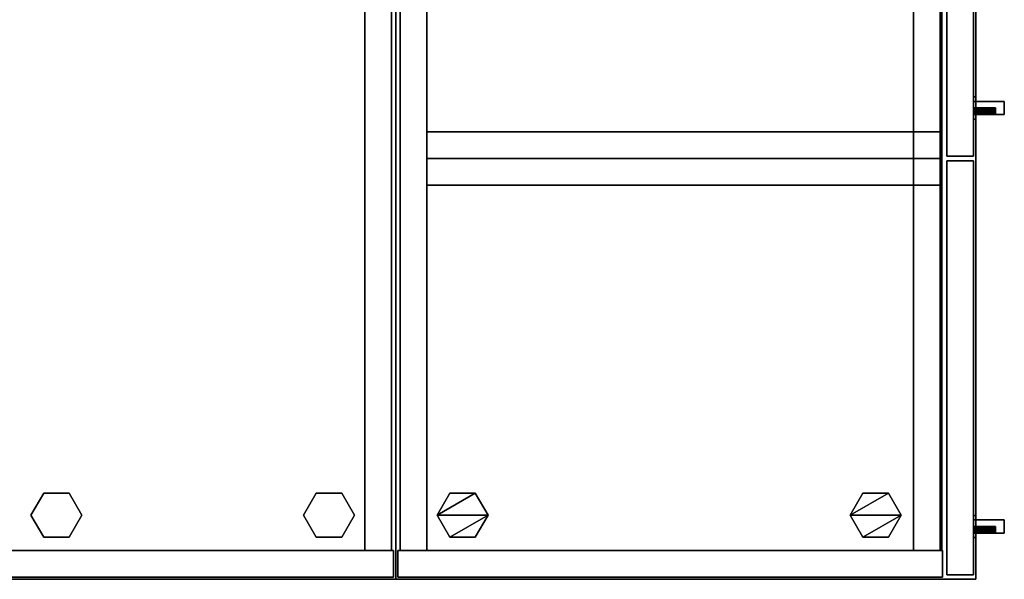
# Model space of a CAD drawing. Units: inches. Extents: x -2 to 437, y -6 to 322.
# Drawn here: x 73 to 101, y 199 to 215 of the extents above; entities that cross this region are included whole.
import ezdxf

# ---------------------------------------------------------------- set-up
doc = ezdxf.new("R2010")
doc.units = ezdxf.units.IN
doc.header["$LTSCALE"] = 0.4
doc.header["$MEASUREMENT"] = 0
for name, color, linetype in [('STORAGE', 4, 'Continuous'), ('STORAGE-CASELAMINATE', 4, 'Continuous'), ('STORAGE-GLIDE', 4, 'Continuous'), ('STORAGE-LOCK', 4, 'Continuous'), ('STORAGE-PULL', 4, 'Continuous'), ('STORAGE-TOPLAMINATE', 4, 'Continuous')]:
    doc.layers.add(name, color=color, linetype=linetype)

# ---------------------------------------------------------------- blocks, each defined once
blk = doc.blocks.new('HL2ER_L4648163RL6K_0T')
at = {"layer": 'STORAGE'}
blk.add_point((0, 0), dxfattribs=at)
at = {"layer": 'STORAGE-CASELAMINATE'}
for points in [[(0.062, -15.552, 44.887), (0.823, -15.552, 44.887), (0.823, -0.063, 44.887), (0.062, -0.063, 44.887)], [(0.062, -15.552, 0.185), (0.062, -0.063, 0.185), (0.823, -0.063, 0.185), (0.823, -15.552, 0.185)], [(0.062, -0.063, 44.887), (0.823, -0.063, 44.887), (0.823, -0.063, 0.185), (0.062, -0.063, 0.185)], [(0.062, -15.552, 44.887), (0.062, -0.063, 44.887), (0.062, -0.063, 0.185), (0.062, -15.552, 0.185)], [(0.823, -15.552, 44.887), (0.823, -15.552, 0.185), (0.823, -0.063, 0.185), (0.823, -0.063, 44.887)], [(0.823, -0.123, 44.887), (0.823, -0.883, 44.887), (46.927, -0.883, 44.887), (46.927, -0.123, 44.887)], [(0.823, -0.883, 0.185), (0.823, -0.123, 0.185), (46.927, -0.123, 0.185), (46.927, -0.883, 0.185)], [(0.823, -0.123, 0.185), (0.823, -0.123, 44.887), (46.927, -0.123, 44.887), (46.927, -0.123, 0.185)], [(0.823, -0.883, 44.887), (0.823, -0.123, 44.887), (0.823, -0.123, 0.185), (0.823, -0.883, 0.185)], [(0.823, -0.883, 44.887), (0.823, -0.883, 0.185), (46.927, -0.883, 0.185), (46.927, -0.883, 44.887)], [(0.823, -0.883, 44.127), (46.927, -0.883, 44.127), (46.927, -15.537, 44.127), (0.823, -15.537, 44.127)], [(0.823, -0.883, 44.887), (0.823, -15.537, 44.887), (46.927, -15.537, 44.887), (46.927, -0.883, 44.887)], [(46.927, -0.883, 44.127), (0.823, -0.883, 44.127), (0.823, -0.883, 44.887), (46.927, -0.883, 44.887)], [(0.823, -0.883, 44.127), (0.823, -15.537, 44.127), (0.823, -15.537, 44.887), (0.823, -0.883, 44.887)], [(0.823, -15.537, 2.373), (0.823, -0.883, 2.373), (46.927, -0.883, 2.373), (46.927, -15.537, 2.373)], [(0.823, -0.883, 3.133), (0.823, -15.537, 3.133), (46.927, -15.537, 3.133), (46.927, -0.883, 3.133)], [(0.823, -0.883, 2.373), (0.823, -0.883, 3.133), (46.927, -0.883, 3.133), (46.927, -0.883, 2.373)], [(0.823, -15.537, 3.133), (0.823, -0.883, 3.133), (0.823, -0.883, 2.373), (0.823, -15.537, 2.373)], [(11.209, -0.883, 44.887), (11.209, -15.492, 44.887), (11.969, -15.492, 44.887), (11.969, -0.883, 44.887)], [(11.969, -15.492, 3.133), (11.209, -15.492, 3.133), (11.209, -0.883, 3.133), (11.969, -0.883, 3.133)], [(11.209, -0.883, 44.887), (11.969, -0.883, 44.887), (11.969, -0.883, 3.133), (11.209, -0.883, 3.133)], [(11.209, -15.492, 3.133), (11.209, -15.492, 44.887), (11.209, -0.883, 44.887), (11.209, -0.883, 3.133)], [(11.969, -15.492, 44.887), (11.969, -15.492, 3.133), (11.969, -0.883, 3.133), (11.969, -0.883, 44.887)], [(11.969, -15.492, 44.887), (12.729, -15.492, 44.887), (12.729, -0.883, 44.887), (11.969, -0.883, 44.887)], [(12.729, -15.492, 3.133), (11.969, -15.492, 3.133), (11.969, -0.883, 3.133), (12.729, -0.883, 3.133)], [(11.969, -0.883, 44.887), (12.729, -0.883, 44.887), (12.729, -0.883, 3.133), (11.969, -0.883, 3.133)], [(11.969, -15.492, 44.887), (11.969, -0.883, 44.887), (11.969, -0.883, 3.133), (11.969, -15.492, 3.133)], [(12.729, -15.492, 44.887), (12.729, -15.492, 3.133), (12.729, -0.883, 3.133), (12.729, -0.883, 44.887)], [(46.927, -14.732, 2.373), (0.823, -14.732, 2.373), (0.823, -15.492, 2.373), (46.927, -15.492, 2.373)], [(0.823, -15.492, 0.185), (0.823, -14.732, 0.185), (46.927, -14.732, 0.185), (46.927, -15.492, 0.185)], [(0.823, -14.732, 2.373), (46.927, -14.732, 2.373), (46.927, -14.732, 0.185), (0.823, -14.732, 0.185)], [(0.823, -15.492, 0.185), (0.823, -15.492, 2.373), (0.823, -14.732, 2.373), (0.823, -14.732, 0.185)], [(0.062, -15.552, 44.887), (0.062, -15.552, 0.185), (0.823, -15.552, 0.185), (0.823, -15.552, 44.887)], [(11.906, -15.677, 0.31), (0.125, -15.677, 0.31), (0.125, -15.677, 44.762), (11.906, -15.677, 44.762)], [(0.125, -15.677, 44.762), (0.125, -16.437, 44.762), (11.906, -16.437, 44.762), (11.906, -15.677, 44.762)], [(0.125, -16.437, 0.31), (0.125, -16.437, 44.762), (0.125, -15.677, 44.762), (0.125, -15.677, 0.31)], [(11.906, -15.677, 0.31), (11.906, -16.437, 0.31), (0.125, -16.437, 0.31), (0.125, -15.677, 0.31)], [(0.823, -15.492, 2.373), (0.823, -15.492, 0.185), (46.927, -15.492, 0.185), (46.927, -15.492, 2.373)], [(46.927, -15.537, 44.127), (46.927, -15.537, 44.887), (0.823, -15.537, 44.887), (0.823, -15.537, 44.127)], [(0.823, -15.537, 3.133), (0.823, -15.537, 2.373), (46.927, -15.537, 2.373), (46.927, -15.537, 3.133)], [(11.209, -15.492, 44.887), (11.209, -15.492, 3.133), (11.969, -15.492, 3.133), (11.969, -15.492, 44.887)], [(11.906, -16.437, 0.31), (11.906, -15.677, 0.31), (11.906, -15.677, 44.762), (11.906, -16.437, 44.762)], [(11.969, -15.492, 44.887), (11.969, -15.492, 3.133), (12.729, -15.492, 3.133), (12.729, -15.492, 44.887)], [(12.031, -15.677, 0.31), (12.031, -15.677, 44.762), (23.812, -15.677, 44.762), (23.812, -15.677, 0.31)], [(12.031, -16.437, 44.762), (23.812, -16.437, 44.762), (23.812, -15.677, 44.762), (12.031, -15.677, 44.762)], [(12.031, -16.437, 0.31), (12.031, -16.437, 44.762), (12.031, -15.677, 44.762), (12.031, -15.677, 0.31)], [(23.812, -16.437, 0.31), (12.031, -16.437, 0.31), (12.031, -15.677, 0.31), (23.812, -15.677, 0.31)], [(11.906, -16.437, 0.31), (11.906, -16.437, 44.762), (0.125, -16.437, 44.762), (0.125, -16.437, 0.31)], [(23.812, -16.437, 0.31), (23.812, -16.437, 44.762), (12.031, -16.437, 44.762), (12.031, -16.437, 0.31)]]:
    blk.add_3dface(points, dxfattribs=at)
at = {"layer": 'STORAGE-GLIDE'}
for points in [[(1.826, -1.175, 0.36), (1.198, -1.537, 0.36), (1.826, -2.625, 0.36), (2.454, -2.262, 0.36)], [(1.826, -2.625), (1.198, -2.262), (1.198, -1.537), (1.826, -1.175)], [(1.198, -1.537), (1.198, -1.537, 0.36), (1.826, -1.175, 0.36), (1.826, -1.175)], [(2.454, -1.537, 0.36), (1.826, -1.175, 0.36), (2.454, -2.262, 0.36)], [(2.454, -2.262), (1.826, -2.625), (1.826, -1.175), (2.454, -1.537)], [(1.826, -1.175), (1.826, -1.175, 0.36), (2.454, -1.537, 0.36), (2.454, -1.537)], [(1.826, -2.625, 0.36), (1.198, -1.537, 0.36), (1.198, -2.262, 0.36)], [(1.198, -2.262), (1.198, -2.262, 0.36), (1.198, -1.537, 0.36), (1.198, -1.537)], [(2.454, -1.537), (2.454, -1.537, 0.36), (2.454, -2.262, 0.36), (2.454, -2.262)], [(1.826, -2.625), (1.826, -2.625, 0.36), (1.198, -2.262, 0.36), (1.198, -2.262)], [(2.454, -2.262, 0.36), (1.826, -2.625, 0.36), (1.826, -2.625), (2.454, -2.262)], [(1.826, -12.927, 0.36), (1.198, -13.289, 0.36), (1.826, -14.377, 0.36), (2.454, -14.014, 0.36)], [(1.826, -14.377), (1.198, -14.014), (1.198, -13.289), (1.826, -12.927)], [(1.198, -13.289), (1.198, -13.289, 0.36), (1.826, -12.927, 0.36), (1.826, -12.927)], [(2.454, -13.289, 0.36), (1.826, -12.927, 0.36), (2.454, -14.014, 0.36)], [(2.454, -14.014), (1.826, -14.377), (1.826, -12.927), (2.454, -13.289)], [(1.826, -12.927), (1.826, -12.927, 0.36), (2.454, -13.289, 0.36), (2.454, -13.289)], [(1.826, -14.377, 0.36), (1.198, -13.289, 0.36), (1.198, -14.014, 0.36)], [(1.198, -14.014), (1.198, -14.014, 0.36), (1.198, -13.289, 0.36), (1.198, -13.289)], [(2.454, -13.289), (2.454, -13.289, 0.36), (2.454, -14.014, 0.36), (2.454, -14.014)], [(1.826, -14.377), (1.826, -14.377, 0.36), (1.198, -14.014, 0.36), (1.198, -14.014)], [(2.454, -14.014, 0.36), (1.826, -14.377, 0.36), (1.826, -14.377), (2.454, -14.014)]]:
    blk.add_3dface(points, dxfattribs=at)
at = {"layer": 'STORAGE-LOCK'}
for points, invisible_edges in [([(1.185, -16.437, 40.637), (1.196, -16.437, 40.719), (1.227, -16.437, 40.794), (1.277, -16.437, 40.414)], 12), ([(1.277, -16.437, 40.414), (1.227, -16.437, 40.48), (1.196, -16.437, 40.555), (1.185, -16.437, 40.637)], 8), ([(1.185, -16.437, 40.637), (1.196, -16.437, 40.555), (1.196, -16.5, 40.555), (1.185, -16.5, 40.637)], 2), ([(1.185, -16.5, 40.637), (1.196, -16.5, 40.719), (1.196, -16.437, 40.719), (1.185, -16.437, 40.637)], 2), ([(1.196, -16.5, 40.555), (1.227, -16.5, 40.48), (1.277, -16.5, 40.414), (1.185, -16.5, 40.637)], 4), ([(1.227, -16.5, 40.794), (1.196, -16.5, 40.719), (1.185, -16.5, 40.637), (1.277, -16.5, 40.414)], 12), ([(1.196, -16.437, 40.555), (1.227, -16.437, 40.48), (1.227, -16.5, 40.48), (1.196, -16.5, 40.555)], 10), ([(1.227, -16.437, 40.794), (1.196, -16.437, 40.719), (1.196, -16.5, 40.719), (1.227, -16.5, 40.794)], 10), ([(1.342, -16.437, 40.91), (1.804, -16.437, 40.719), (1.277, -16.437, 40.414), (1.227, -16.437, 40.794)], 15), ([(1.342, -16.437, 40.91), (1.227, -16.437, 40.794), (1.277, -16.437, 40.86)], 1), ([(1.227, -16.437, 40.48), (1.277, -16.437, 40.414), (1.277, -16.5, 40.414), (1.227, -16.5, 40.48)], 10), ([(1.277, -16.437, 40.86), (1.227, -16.437, 40.794), (1.227, -16.5, 40.794), (1.277, -16.5, 40.86)], 10), ([(1.342, -16.5, 40.91), (1.277, -16.5, 40.86), (1.227, -16.5, 40.794), (1.277, -16.5, 40.414)], 12), ([(1.657, -16.437, 40.364), (1.581, -16.437, 40.333), (1.5, -16.437, 40.322), (1.277, -16.437, 40.414)], 12), ([(1.657, -16.437, 40.364), (1.277, -16.437, 40.414), (1.804, -16.437, 40.719)], 15), ([(1.342, -16.437, 40.364), (1.277, -16.437, 40.414), (1.5, -16.437, 40.322), (1.418, -16.437, 40.333)], 2), ([(1.277, -16.437, 40.414), (1.342, -16.437, 40.364), (1.342, -16.5, 40.364), (1.277, -16.5, 40.414)], 10), ([(1.342, -16.437, 40.91), (1.277, -16.437, 40.86), (1.277, -16.5, 40.86), (1.342, -16.5, 40.91)], 10), ([(1.657, -16.5, 40.364), (1.804, -16.5, 40.719), (1.277, -16.5, 40.414), (1.5, -16.5, 40.322)], 15), ([(1.342, -16.5, 40.364), (1.418, -16.5, 40.333), (1.5, -16.5, 40.322), (1.277, -16.5, 40.414)], 4), ([(1.277, -16.5, 40.414), (1.804, -16.5, 40.719), (1.342, -16.5, 40.91)], 15), ([(1.5, -16.437, 40.952), (1.581, -16.437, 40.941), (1.657, -16.437, 40.91), (1.342, -16.437, 40.91)], 12), ([(1.804, -16.437, 40.719), (1.342, -16.437, 40.91), (1.657, -16.437, 40.91), (1.773, -16.437, 40.794)], 7), ([(1.5, -16.437, 40.952), (1.342, -16.437, 40.91), (1.418, -16.437, 40.941)], 1), ([(1.342, -16.437, 40.364), (1.418, -16.437, 40.333), (1.418, -16.5, 40.333), (1.342, -16.5, 40.364)], 10), ([(1.418, -16.437, 40.941), (1.342, -16.437, 40.91), (1.342, -16.5, 40.91), (1.418, -16.5, 40.941)], 10), ([(1.342, -16.5, 40.91), (1.804, -16.5, 40.719), (1.657, -16.5, 40.91), (1.5, -16.5, 40.952)], 15), ([(1.5, -16.5, 40.952), (1.418, -16.5, 40.941), (1.342, -16.5, 40.91)], 12), ([(1.5, -16.5, 40.322), (1.418, -16.5, 40.333), (1.418, -16.437, 40.333), (1.5, -16.437, 40.322)], 10), ([(1.5, -16.437, 40.952), (1.418, -16.437, 40.941), (1.418, -16.5, 40.941), (1.5, -16.5, 40.952)], 10), ([(1.5, -16.437, 40.322), (1.581, -16.437, 40.333), (1.581, -16.5, 40.333), (1.5, -16.5, 40.322)], 10), ([(1.5, -16.5, 40.952), (1.581, -16.5, 40.941), (1.581, -16.437, 40.941), (1.5, -16.437, 40.952)], 10), ([(1.657, -16.5, 40.364), (1.5, -16.5, 40.322), (1.581, -16.5, 40.333)], 1), ([(1.657, -16.5, 40.91), (1.581, -16.5, 40.941), (1.5, -16.5, 40.952)], 12), ([(1.581, -16.437, 40.333), (1.657, -16.437, 40.364), (1.657, -16.5, 40.364), (1.581, -16.5, 40.333)], 10), ([(1.657, -16.437, 40.91), (1.581, -16.437, 40.941), (1.581, -16.5, 40.941), (1.657, -16.5, 40.91)], 10), ([(1.773, -16.437, 40.794), (1.657, -16.437, 40.91), (1.723, -16.437, 40.86)], 1), ([(1.804, -16.437, 40.719), (1.815, -16.437, 40.637), (1.773, -16.437, 40.48), (1.657, -16.437, 40.364)], 14), ([(1.657, -16.437, 40.364), (1.773, -16.437, 40.48), (1.723, -16.437, 40.414)], 1), ([(1.657, -16.437, 40.364), (1.723, -16.437, 40.414), (1.723, -16.5, 40.414), (1.657, -16.5, 40.364)], 10), ([(1.723, -16.437, 40.86), (1.657, -16.437, 40.91), (1.657, -16.5, 40.91), (1.723, -16.5, 40.86)], 10), ([(1.657, -16.5, 40.364), (1.723, -16.5, 40.414), (1.773, -16.5, 40.48), (1.804, -16.5, 40.719)], 12), ([(1.657, -16.5, 40.91), (1.804, -16.5, 40.719), (1.773, -16.5, 40.794), (1.723, -16.5, 40.86)], 1), ([(1.723, -16.437, 40.414), (1.773, -16.437, 40.48), (1.773, -16.5, 40.48), (1.723, -16.5, 40.414)], 10), ([(1.773, -16.437, 40.794), (1.723, -16.437, 40.86), (1.723, -16.5, 40.86), (1.773, -16.5, 40.794)], 10), ([(1.773, -16.437, 40.48), (1.815, -16.437, 40.637), (1.804, -16.437, 40.555)], 1), ([(1.773, -16.437, 40.48), (1.804, -16.437, 40.555), (1.804, -16.5, 40.555), (1.773, -16.5, 40.48)], 10), ([(1.804, -16.437, 40.719), (1.773, -16.437, 40.794), (1.773, -16.5, 40.794), (1.804, -16.5, 40.719)], 10), ([(1.773, -16.5, 40.48), (1.804, -16.5, 40.555), (1.815, -16.5, 40.637), (1.804, -16.5, 40.719)], 8), ([(1.815, -16.5, 40.637), (1.804, -16.5, 40.555), (1.804, -16.437, 40.555), (1.815, -16.437, 40.637)], 2), ([(1.815, -16.437, 40.637), (1.804, -16.437, 40.719), (1.804, -16.5, 40.719), (1.815, -16.5, 40.637)], 2), ([(13.091, -16.437, 40.637), (13.102, -16.437, 40.719), (13.133, -16.437, 40.794), (13.183, -16.437, 40.414)], 12), ([(13.183, -16.437, 40.414), (13.133, -16.437, 40.48), (13.102, -16.437, 40.555), (13.091, -16.437, 40.637)], 8), ([(13.091, -16.437, 40.637), (13.102, -16.437, 40.555), (13.102, -16.5, 40.555), (13.091, -16.5, 40.637)], 2), ([(13.091, -16.5, 40.637), (13.102, -16.5, 40.719), (13.102, -16.437, 40.719), (13.091, -16.437, 40.637)], 2), ([(13.102, -16.5, 40.555), (13.133, -16.5, 40.48), (13.183, -16.5, 40.414), (13.091, -16.5, 40.637)], 4), ([(13.133, -16.5, 40.794), (13.102, -16.5, 40.719), (13.091, -16.5, 40.637), (13.183, -16.5, 40.414)], 12), ([(13.102, -16.437, 40.555), (13.133, -16.437, 40.48), (13.133, -16.5, 40.48), (13.102, -16.5, 40.555)], 10), ([(13.133, -16.437, 40.794), (13.102, -16.437, 40.719), (13.102, -16.5, 40.719), (13.133, -16.5, 40.794)], 10), ([(13.249, -16.437, 40.91), (13.564, -16.437, 40.91), (13.183, -16.437, 40.414), (13.133, -16.437, 40.794)], 15), ([(13.249, -16.437, 40.91), (13.133, -16.437, 40.794), (13.183, -16.437, 40.86)], 1), ([(13.133, -16.437, 40.48), (13.183, -16.437, 40.414), (13.183, -16.5, 40.414), (13.133, -16.5, 40.48)], 10), ([(13.183, -16.437, 40.86), (13.133, -16.437, 40.794), (13.133, -16.5, 40.794), (13.183, -16.5, 40.86)], 10), ([(13.249, -16.5, 40.91), (13.183, -16.5, 40.86), (13.133, -16.5, 40.794), (13.183, -16.5, 40.414)], 12), ([(13.183, -16.437, 40.414), (13.564, -16.437, 40.91), (13.564, -16.437, 40.364), (13.406, -16.437, 40.322)], 15), ([(13.249, -16.437, 40.364), (13.183, -16.437, 40.414), (13.406, -16.437, 40.322), (13.325, -16.437, 40.333)], 2), ([(13.183, -16.437, 40.414), (13.249, -16.437, 40.364), (13.249, -16.5, 40.364), (13.183, -16.5, 40.414)], 10), ([(13.249, -16.437, 40.91), (13.183, -16.437, 40.86), (13.183, -16.5, 40.86), (13.249, -16.5, 40.91)], 10), ([(13.564, -16.5, 40.364), (13.564, -16.5, 40.91), (13.183, -16.5, 40.414), (13.406, -16.5, 40.322)], 15), ([(13.249, -16.5, 40.364), (13.325, -16.5, 40.333), (13.406, -16.5, 40.322), (13.183, -16.5, 40.414)], 4), ([(13.249, -16.5, 40.91), (13.183, -16.5, 40.414), (13.564, -16.5, 40.91)], 15), ([(13.406, -16.437, 40.952), (13.488, -16.437, 40.941), (13.564, -16.437, 40.91), (13.249, -16.437, 40.91)], 12), ([(13.406, -16.437, 40.952), (13.249, -16.437, 40.91), (13.325, -16.437, 40.941)], 1), ([(13.249, -16.437, 40.364), (13.325, -16.437, 40.333), (13.325, -16.5, 40.333), (13.249, -16.5, 40.364)], 10), ([(13.325, -16.437, 40.941), (13.249, -16.437, 40.91), (13.249, -16.5, 40.91), (13.325, -16.5, 40.941)], 10), ([(13.564, -16.5, 40.91), (13.488, -16.5, 40.941), (13.406, -16.5, 40.952), (13.249, -16.5, 40.91)], 12), ([(13.406, -16.5, 40.952), (13.325, -16.5, 40.941), (13.249, -16.5, 40.91)], 12), ([(13.406, -16.5, 40.322), (13.325, -16.5, 40.333), (13.325, -16.437, 40.333), (13.406, -16.437, 40.322)], 10), ([(13.406, -16.437, 40.952), (13.325, -16.437, 40.941), (13.325, -16.5, 40.941), (13.406, -16.5, 40.952)], 10), ([(13.564, -16.437, 40.364), (13.488, -16.437, 40.333), (13.406, -16.437, 40.322)], 12), ([(13.406, -16.437, 40.322), (13.488, -16.437, 40.333), (13.488, -16.5, 40.333), (13.406, -16.5, 40.322)], 10), ([(13.406, -16.5, 40.952), (13.488, -16.5, 40.941), (13.488, -16.437, 40.941), (13.406, -16.437, 40.952)], 10), ([(13.564, -16.5, 40.364), (13.406, -16.5, 40.322), (13.488, -16.5, 40.333)], 1), ([(13.488, -16.437, 40.333), (13.564, -16.437, 40.364), (13.564, -16.5, 40.364), (13.488, -16.5, 40.333)], 10), ([(13.564, -16.437, 40.91), (13.488, -16.437, 40.941), (13.488, -16.5, 40.941), (13.564, -16.5, 40.91)], 10), ([(13.679, -16.437, 40.794), (13.564, -16.437, 40.91), (13.629, -16.437, 40.86)], 1), ([(13.679, -16.437, 40.794), (13.71, -16.437, 40.719), (13.564, -16.437, 40.364), (13.564, -16.437, 40.91)], 14), ([(13.71, -16.437, 40.719), (13.721, -16.437, 40.637), (13.679, -16.437, 40.48), (13.564, -16.437, 40.364)], 14), ([(13.564, -16.437, 40.364), (13.679, -16.437, 40.48), (13.629, -16.437, 40.414)], 1), ([(13.564, -16.437, 40.364), (13.629, -16.437, 40.414), (13.629, -16.5, 40.414), (13.564, -16.5, 40.364)], 10), ([(13.629, -16.437, 40.86), (13.564, -16.437, 40.91), (13.564, -16.5, 40.91), (13.629, -16.5, 40.86)], 10), ([(13.679, -16.5, 40.48), (13.564, -16.5, 40.364), (13.629, -16.5, 40.414)], 1), ([(13.679, -16.5, 40.48), (13.71, -16.5, 40.555), (13.721, -16.5, 40.637), (13.564, -16.5, 40.364)], 12), ([(13.564, -16.5, 40.364), (13.721, -16.5, 40.637), (13.71, -16.5, 40.719), (13.679, -16.5, 40.794)], 9), ([(13.564, -16.5, 40.91), (13.564, -16.5, 40.364), (13.679, -16.5, 40.794), (13.629, -16.5, 40.86)], 3), ([(13.629, -16.437, 40.414), (13.679, -16.437, 40.48), (13.679, -16.5, 40.48), (13.629, -16.5, 40.414)], 10), ([(13.679, -16.437, 40.794), (13.629, -16.437, 40.86), (13.629, -16.5, 40.86), (13.679, -16.5, 40.794)], 10), ([(13.679, -16.437, 40.48), (13.721, -16.437, 40.637), (13.71, -16.437, 40.555)], 1), ([(13.679, -16.437, 40.48), (13.71, -16.437, 40.555), (13.71, -16.5, 40.555), (13.679, -16.5, 40.48)], 10), ([(13.71, -16.437, 40.719), (13.679, -16.437, 40.794), (13.679, -16.5, 40.794), (13.71, -16.5, 40.719)], 10), ([(13.721, -16.5, 40.637), (13.71, -16.5, 40.555), (13.71, -16.437, 40.555), (13.721, -16.437, 40.637)], 2), ([(13.721, -16.437, 40.637), (13.71, -16.437, 40.719), (13.71, -16.5, 40.719), (13.721, -16.5, 40.637)], 2)]:
    blk.add_3dface(points, dxfattribs=dict(at, invisible_edges=invisible_edges))
at = {"layer": 'STORAGE-PULL'}
for points in [[(1.687, -16.437, 32.167), (1.312, -16.437, 32.167), (1.312, -16.437, 33.425), (1.364, -16.437, 33.444)], [(1.687, -16.437, 39.167), (1.364, -16.437, 37.89), (1.312, -16.437, 37.909), (1.312, -16.437, 39.167)], [(1.312, -17.065, 37.909), (1.312, -17.312, 39.167), (1.312, -16.437, 39.167), (1.312, -16.437, 37.909)], [(1.312, -16.437, 32.167), (1.312, -17.312, 32.167), (1.312, -17.065, 33.425), (1.312, -16.437, 33.425)], [(1.687, -16.437, 32.167), (1.687, -17.312, 32.167), (1.312, -17.312, 32.167), (1.312, -16.437, 32.167)], [(1.687, -17.312, 39.167), (1.687, -16.437, 39.167), (1.312, -16.437, 39.167), (1.312, -17.312, 39.167)], [(1.364, -16.437, 33.444), (1.312, -16.437, 33.425), (1.312, -17.065, 33.425)], [(1.364, -17.065, 33.444), (1.364, -16.437, 33.444), (1.312, -17.065, 33.425)], [(1.312, -16.437, 37.909), (1.364, -16.437, 37.89), (1.312, -17.065, 37.909)], [(1.364, -16.437, 37.89), (1.364, -17.065, 37.89), (1.312, -17.065, 37.909)], [(1.687, -16.437, 32.167), (1.364, -16.437, 33.444), (1.409, -16.437, 33.475)], [(1.687, -16.437, 39.167), (1.409, -16.437, 37.859), (1.364, -16.437, 37.89)], [(1.409, -16.437, 33.475), (1.364, -16.437, 33.444), (1.364, -17.065, 33.444)], [(1.409, -16.437, 33.475), (1.364, -17.065, 33.444), (1.409, -17.065, 33.475)], [(1.364, -16.437, 37.89), (1.409, -16.437, 37.859), (1.364, -17.065, 37.89)], [(1.409, -16.437, 37.859), (1.409, -17.065, 37.859), (1.364, -17.065, 37.89)], [(1.448, -16.437, 33.514), (1.687, -16.437, 32.167), (1.409, -16.437, 33.475)], [(1.687, -16.437, 39.167), (1.448, -16.437, 37.82), (1.409, -16.437, 37.859)], [(1.409, -17.065, 33.475), (1.448, -17.065, 33.514), (1.448, -16.437, 33.514)], [(1.448, -16.437, 33.514), (1.409, -16.437, 33.475), (1.409, -17.065, 33.475)], [(1.448, -17.065, 37.82), (1.409, -17.065, 37.859), (1.448, -16.437, 37.82)], [(1.409, -16.437, 37.859), (1.448, -16.437, 37.82), (1.409, -17.065, 37.859)], [(1.687, -16.437, 32.167), (1.448, -16.437, 33.514), (1.476, -16.437, 33.561)], [(1.476, -16.437, 37.773), (1.448, -16.437, 37.82), (1.687, -16.437, 39.167)], [(1.476, -16.437, 33.561), (1.448, -16.437, 33.514), (1.476, -17.065, 33.561)], [(1.448, -17.065, 33.514), (1.476, -17.065, 33.561), (1.448, -16.437, 33.514)], [(1.448, -17.065, 37.82), (1.448, -16.437, 37.82), (1.476, -17.065, 37.773)], [(1.476, -16.437, 37.773), (1.476, -17.065, 37.773), (1.448, -16.437, 37.82)], [(1.476, -16.437, 33.561), (1.494, -16.437, 33.613), (1.687, -16.437, 32.167)], [(1.476, -16.437, 37.773), (1.687, -16.437, 39.167), (1.494, -16.437, 37.721)], [(1.494, -16.437, 33.613), (1.476, -16.437, 33.561), (1.494, -17.065, 33.612)], [(1.494, -17.065, 33.612), (1.476, -16.437, 33.561), (1.476, -17.065, 33.561)], [(1.476, -16.437, 37.773), (1.494, -16.437, 37.721), (1.494, -17.065, 37.722)], [(1.476, -16.437, 37.773), (1.494, -17.065, 37.722), (1.476, -17.065, 37.773)], [(1.687, -16.437, 32.167), (1.494, -16.437, 33.613), (1.5, -16.437, 33.667), (1.687, -16.437, 39.167)], [(1.5, -16.437, 37.667), (1.494, -16.437, 37.721), (1.687, -16.437, 39.167), (1.5, -16.437, 33.667)], [(1.494, -16.437, 33.613), (1.494, -17.065, 33.612), (1.5, -17.065, 33.667)], [(1.494, -16.437, 33.613), (1.5, -17.065, 33.667), (1.5, -16.437, 33.667)], [(1.494, -16.437, 37.721), (1.5, -16.437, 37.667), (1.5, -17.065, 37.667)], [(1.494, -17.065, 37.722), (1.494, -16.437, 37.721), (1.5, -17.065, 37.667)], [(1.5, -16.437, 33.667), (1.5, -17.065, 33.667), (1.5, -17.065, 37.667), (1.5, -16.437, 37.667)], [(1.687, -17.312, 32.167), (1.687, -16.437, 32.167), (1.687, -16.437, 39.167), (1.687, -17.312, 39.167)], [(13.594, -16.437, 32.167), (13.219, -16.437, 32.167), (13.219, -16.437, 33.425), (13.27, -16.437, 33.444)], [(13.594, -16.437, 39.167), (13.27, -16.437, 37.89), (13.219, -16.437, 37.909), (13.219, -16.437, 39.167)], [(13.219, -17.065, 37.909), (13.219, -17.312, 39.167), (13.219, -16.437, 39.167), (13.219, -16.437, 37.909)], [(13.219, -16.437, 32.167), (13.219, -17.312, 32.167), (13.219, -17.065, 33.425), (13.219, -16.437, 33.425)], [(13.594, -16.437, 32.167), (13.594, -17.312, 32.167), (13.219, -17.312, 32.167), (13.219, -16.437, 32.167)], [(13.594, -17.312, 39.167), (13.594, -16.437, 39.167), (13.219, -16.437, 39.167), (13.219, -17.312, 39.167)], [(13.27, -16.437, 33.444), (13.219, -16.437, 33.425), (13.219, -17.065, 33.425)], [(13.27, -17.065, 33.444), (13.27, -16.437, 33.444), (13.219, -17.065, 33.425)], [(13.219, -16.437, 37.909), (13.27, -16.437, 37.89), (13.219, -17.065, 37.909)], [(13.27, -16.437, 37.89), (13.27, -17.065, 37.89), (13.219, -17.065, 37.909)], [(13.594, -16.437, 32.167), (13.27, -16.437, 33.444), (13.316, -16.437, 33.475)], [(13.594, -16.437, 39.167), (13.316, -16.437, 37.859), (13.27, -16.437, 37.89)], [(13.316, -16.437, 33.475), (13.27, -16.437, 33.444), (13.27, -17.065, 33.444)], [(13.316, -16.437, 33.475), (13.27, -17.065, 33.444), (13.316, -17.065, 33.475)], [(13.27, -16.437, 37.89), (13.316, -16.437, 37.859), (13.27, -17.065, 37.89)], [(13.316, -16.437, 37.859), (13.316, -17.065, 37.859), (13.27, -17.065, 37.89)], [(13.354, -16.437, 33.514), (13.594, -16.437, 32.167), (13.316, -16.437, 33.475)], [(13.594, -16.437, 39.167), (13.354, -16.437, 37.82), (13.316, -16.437, 37.859)], [(13.316, -17.065, 33.475), (13.354, -17.065, 33.514), (13.354, -16.437, 33.514)], [(13.354, -16.437, 33.514), (13.316, -16.437, 33.475), (13.316, -17.065, 33.475)], [(13.354, -17.065, 37.82), (13.316, -17.065, 37.859), (13.354, -16.437, 37.82)], [(13.316, -16.437, 37.859), (13.354, -16.437, 37.82), (13.316, -17.065, 37.859)], [(13.594, -16.437, 32.167), (13.354, -16.437, 33.514), (13.382, -16.437, 33.561)], [(13.382, -16.437, 37.773), (13.354, -16.437, 37.82), (13.594, -16.437, 39.167)], [(13.382, -16.437, 33.561), (13.354, -16.437, 33.514), (13.382, -17.065, 33.561)], [(13.354, -17.065, 33.514), (13.382, -17.065, 33.561), (13.354, -16.437, 33.514)], [(13.354, -17.065, 37.82), (13.354, -16.437, 37.82), (13.382, -17.065, 37.773)], [(13.382, -16.437, 37.773), (13.382, -17.065, 37.773), (13.354, -16.437, 37.82)], [(13.382, -16.437, 33.561), (13.4, -16.437, 33.613), (13.594, -16.437, 32.167)], [(13.382, -16.437, 37.773), (13.594, -16.437, 39.167), (13.4, -16.437, 37.721)], [(13.4, -16.437, 33.613), (13.382, -16.437, 33.561), (13.4, -17.065, 33.612)], [(13.4, -17.065, 33.612), (13.382, -16.437, 33.561), (13.382, -17.065, 33.561)], [(13.382, -16.437, 37.773), (13.4, -16.437, 37.721), (13.4, -17.065, 37.722)], [(13.382, -16.437, 37.773), (13.4, -17.065, 37.722), (13.382, -17.065, 37.773)], [(13.594, -16.437, 32.167), (13.4, -16.437, 33.613), (13.406, -16.437, 33.667), (13.594, -16.437, 39.167)], [(13.406, -16.437, 37.667), (13.4, -16.437, 37.721), (13.594, -16.437, 39.167), (13.406, -16.437, 33.667)], [(13.4, -16.437, 33.613), (13.4, -17.065, 33.612), (13.406, -17.065, 33.667)], [(13.4, -16.437, 33.613), (13.406, -17.065, 33.667), (13.406, -16.437, 33.667)], [(13.4, -16.437, 37.721), (13.406, -16.437, 37.667), (13.406, -17.065, 37.667)], [(13.4, -17.065, 37.722), (13.4, -16.437, 37.721), (13.406, -17.065, 37.667)], [(13.406, -16.437, 33.667), (13.406, -17.065, 33.667), (13.406, -17.065, 37.667), (13.406, -16.437, 37.667)], [(13.594, -17.312, 32.167), (13.594, -16.437, 32.167), (13.594, -16.437, 39.167), (13.594, -17.312, 39.167)], [(1.312, -17.312, 39.167), (1.312, -17.065, 37.909), (1.312, -17.065, 33.425), (1.312, -17.312, 32.167)], [(1.5, -17.065, 37.667), (1.5, -17.065, 33.667), (1.312, -17.065, 33.425), (1.312, -17.065, 37.909)], [(1.448, -17.065, 37.82), (1.5, -17.065, 37.667), (1.312, -17.065, 37.909), (1.364, -17.065, 37.89)], [(1.448, -17.065, 33.514), (1.409, -17.065, 33.475), (1.364, -17.065, 33.444), (1.312, -17.065, 33.425)], [(1.448, -17.065, 33.514), (1.312, -17.065, 33.425), (1.5, -17.065, 33.667)], [(1.364, -17.065, 37.89), (1.409, -17.065, 37.859), (1.448, -17.065, 37.82)], [(1.448, -17.065, 37.82), (1.476, -17.065, 37.773), (1.494, -17.065, 37.722), (1.5, -17.065, 37.667)], [(1.494, -17.065, 33.612), (1.476, -17.065, 33.561), (1.448, -17.065, 33.514), (1.5, -17.065, 33.667)], [(13.219, -17.312, 39.167), (13.219, -17.065, 37.909), (13.219, -17.065, 33.425), (13.219, -17.312, 32.167)], [(13.406, -17.065, 37.667), (13.406, -17.065, 33.667), (13.219, -17.065, 33.425), (13.219, -17.065, 37.909)], [(13.354, -17.065, 37.82), (13.406, -17.065, 37.667), (13.219, -17.065, 37.909), (13.27, -17.065, 37.89)], [(13.354, -17.065, 33.514), (13.316, -17.065, 33.475), (13.27, -17.065, 33.444), (13.219, -17.065, 33.425)], [(13.354, -17.065, 33.514), (13.219, -17.065, 33.425), (13.406, -17.065, 33.667)], [(13.27, -17.065, 37.89), (13.316, -17.065, 37.859), (13.354, -17.065, 37.82)], [(13.354, -17.065, 37.82), (13.382, -17.065, 37.773), (13.4, -17.065, 37.722), (13.406, -17.065, 37.667)], [(13.4, -17.065, 33.612), (13.382, -17.065, 33.561), (13.354, -17.065, 33.514), (13.406, -17.065, 33.667)], [(1.312, -17.312, 32.167), (1.687, -17.312, 32.167), (1.687, -17.312, 39.167), (1.312, -17.312, 39.167)], [(13.219, -17.312, 32.167), (13.594, -17.312, 32.167), (13.594, -17.312, 39.167), (13.219, -17.312, 39.167)]]:
    blk.add_3dface(points, dxfattribs=at)
at = {"layer": 'STORAGE-TOPLAMINATE'}
for points in [[(0, 0, 46.137), (0, -16.5, 46.137), (47.75, -16.5, 46.137), (47.75, 0, 46.137)], [(0, -16.5, 44.887), (0, 0, 44.887), (47.75, 0, 44.887), (47.75, -16.5, 44.887)], [(0, 0, 46.137), (47.75, 0, 46.137), (47.75, 0, 44.887), (0, 0, 44.887)], [(0, -16.5, 46.137), (0, 0, 46.137), (0, 0, 44.887), (0, -16.5, 44.887)], [(0, -16.5, 46.137), (0, -16.5, 44.887), (47.75, -16.5, 44.887), (47.75, -16.5, 46.137)]]:
    blk.add_3dface(points, dxfattribs=at)
blk = doc.blocks.new('HL2CD_OP48121L06_0T')
at = {"layer": 'STORAGE'}
blk.add_point((48, 0), dxfattribs=at)
at = {"layer": 'STORAGE-CASELAMINATE'}
for points in [[(0.823, -0.123, 21.24), (47.177, -0.123, 21.24), (47.177, -0.123, 0.185), (0.823, -0.123, 0.185)], [(0.823, -0.883, 0.185), (0.823, -0.123, 0.185), (47.177, -0.123, 0.185), (47.177, -0.883, 0.185)], [(0.823, -0.123, 21.24), (0.823, -0.883, 21.24), (47.177, -0.883, 21.24), (47.177, -0.123, 21.24)], [(47.177, -0.063, 21.24), (47.938, -0.063, 21.24), (47.938, -0.063, 0.185), (47.177, -0.063, 0.185)], [(47.177, -11.552, 0.185), (47.177, -11.552, 21.24), (47.177, -0.063, 21.24), (47.177, -0.063, 0.185)], [(47.177, -11.552, 0.185), (47.177, -0.063, 0.185), (47.938, -0.063, 0.185), (47.938, -11.552, 0.185)], [(47.177, -11.552, 21.24), (47.938, -11.552, 21.24), (47.938, -0.063, 21.24), (47.177, -0.063, 21.24)], [(47.177, -0.883, 21.24), (47.177, -0.883, 0.185), (47.177, -0.123, 0.185), (47.177, -0.123, 21.24)], [(47.938, -11.552, 21.24), (47.938, -11.552, 0.185), (47.938, -0.063, 0.185), (47.938, -0.063, 21.24)], [(0.823, -0.883, 21.24), (0.823, -0.883, 0.185), (47.177, -0.883, 0.185), (47.177, -0.883, 21.24)], [(0.823, -0.883, 3.133), (47.177, -0.883, 3.133), (47.177, -0.883, 2.373), (0.823, -0.883, 2.373)], [(0.823, -0.883, 3.133), (0.823, -11.537, 3.133), (47.177, -11.537, 3.133), (47.177, -0.883, 3.133)], [(0.823, -11.537, 2.373), (0.823, -0.883, 2.373), (47.177, -0.883, 2.373), (47.177, -11.537, 2.373)], [(0.823, -0.883, 15.893), (47.177, -0.883, 15.893), (47.177, -0.883, 15.133), (0.823, -0.883, 15.133)], [(0.823, -0.883, 15.893), (0.823, -11.462, 15.893), (47.177, -11.462, 15.893), (47.177, -0.883, 15.893)], [(47.177, -11.462, 15.133), (0.823, -11.462, 15.133), (0.823, -0.883, 15.133), (47.177, -0.883, 15.133)], [(47.177, -0.883, 20.48), (0.823, -0.883, 20.48), (0.823, -0.883, 21.24), (47.177, -0.883, 21.24)], [(0.823, -0.883, 21.24), (0.823, -11.537, 21.24), (47.177, -11.537, 21.24), (47.177, -0.883, 21.24)], [(0.823, -11.537, 20.48), (0.823, -0.883, 20.48), (47.177, -0.883, 20.48), (47.177, -11.537, 20.48)], [(47.177, -11.462, 15.893), (47.177, -11.462, 15.133), (47.177, -0.883, 15.133), (47.177, -0.883, 15.893)], [(47.177, -11.537, 3.133), (47.177, -11.537, 2.373), (47.177, -0.883, 2.373), (47.177, -0.883, 3.133)], [(47.177, -0.883, 20.48), (47.177, -0.883, 21.24), (47.177, -11.537, 21.24), (47.177, -11.537, 20.48)]]:
    blk.add_3dface(points, dxfattribs=at)
at = {"layer": 'STORAGE-GLIDE'}
for points in [[(45.546, -1.537), (45.546, -1.537, 0.36), (46.174, -1.175, 0.36), (46.174, -1.175)], [(46.174, -1.175), (46.174, -1.175, 0.36), (46.802, -1.537, 0.36), (46.802, -1.537)], [(45.546, -2.262), (45.546, -2.262, 0.36), (45.546, -1.537, 0.36), (45.546, -1.537)], [(46.802, -2.262, 0.36), (46.802, -2.262), (46.802, -1.537), (46.802, -1.537, 0.36)], [(45.546, -2.262, 0.36), (45.546, -2.262), (46.174, -2.625), (46.174, -2.625, 0.36)], [(46.174, -2.625, 0.36), (46.174, -2.625), (46.802, -2.262), (46.802, -2.262, 0.36)], [(45.546, -9.29), (45.546, -9.29, 0.36), (46.174, -8.927, 0.36), (46.174, -8.927)], [(46.174, -8.927), (46.174, -8.927, 0.36), (46.802, -9.29, 0.36), (46.802, -9.29)], [(45.546, -10.015), (45.546, -10.015, 0.36), (45.546, -9.29, 0.36), (45.546, -9.29)], [(46.802, -10.015, 0.36), (46.802, -10.015), (46.802, -9.29), (46.802, -9.29, 0.36)], [(45.546, -10.015, 0.36), (45.546, -10.015), (46.174, -10.377), (46.174, -10.377, 0.36)], [(46.174, -10.377, 0.36), (46.174, -10.377), (46.802, -10.015), (46.802, -10.015, 0.36)]]:
    blk.add_3dface(points, dxfattribs=at)
for points, invisible_edges in [([(46.174, -2.625), (45.546, -2.262), (45.546, -1.537), (46.174, -1.175)], 8), ([(46.174, -1.175, 0.36), (45.546, -1.537, 0.36), (46.174, -2.625, 0.36), (46.802, -2.262, 0.36)], 10), ([(46.802, -2.262), (46.174, -2.625), (46.174, -1.175), (46.802, -1.537)], 2), ([(46.802, -1.537, 0.36), (46.174, -1.175, 0.36), (46.802, -2.262, 0.36)], 2), ([(46.174, -2.625, 0.36), (45.546, -1.537, 0.36), (45.546, -2.262, 0.36)], 1), ([(46.174, -10.377), (45.546, -10.015), (45.546, -9.29), (46.174, -8.927)], 8), ([(46.174, -8.927, 0.36), (45.546, -9.29, 0.36), (46.174, -10.377, 0.36), (46.802, -10.015, 0.36)], 10), ([(46.802, -10.015), (46.174, -10.377), (46.174, -8.927), (46.802, -9.29)], 2), ([(46.802, -9.29, 0.36), (46.174, -8.927, 0.36), (46.802, -10.015, 0.36)], 2), ([(46.174, -10.377, 0.36), (45.546, -9.29, 0.36), (45.546, -10.015, 0.36)], 1)]:
    blk.add_3dface(points, dxfattribs=dict(at, invisible_edges=invisible_edges))
at = {"layer": 'STORAGE-TOPLAMINATE'}
for points in [[(0, 0, 22.49), (48, 0, 22.49), (48, 0, 21.24), (0, 0, 21.24)], [(0, -12.5, 21.24), (0, 0, 21.24), (48, 0, 21.24), (48, -12.5, 21.24)], [(0, 0, 22.49), (0, -12.5, 22.49), (48, -12.5, 22.49), (48, 0, 22.49)], [(48, -12.5, 22.49), (48, -12.5, 21.24), (48, 0, 21.24), (48, 0, 22.49)]]:
    blk.add_3dface(points, dxfattribs=at)

msp = doc.modelspace()

# ---------------------------------------------------------------- block references
for name, p, rotation in [('HL2CD_OP48121L06_0T', (83.315, 247.003), 270), ('HL2ER_L4648163RL6K_0T', (83.315, 199.003), 89.99999999999999)]:
    msp.add_blockref(name, p, dxfattribs=dict(rotation=rotation))

doc.saveas('drawing.dxf')
